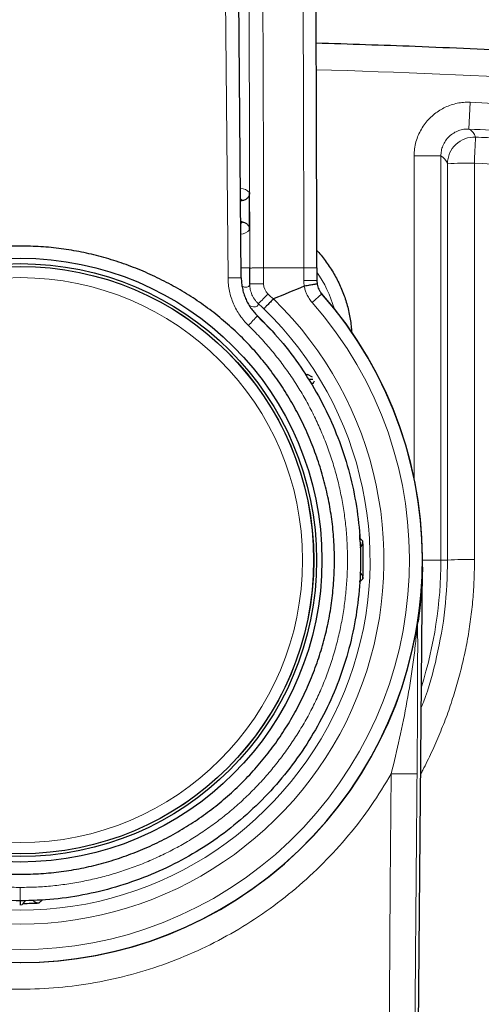
# Model space of a CAD drawing. Units: millimetres. Extents: x 8 to 830, y 12 to 2106.
# Drawn here: x 496 to 513, y 952 to 989 of the extents above; entities that cross this region are included whole.
import ezdxf

# ---------------------------------------------------------------- set-up
doc = ezdxf.new("R2010")
doc.units = ezdxf.units.MM

msp = doc.modelspace()

# ---------------------------------------------------------------- linework, layer by layer
at = {"color": 8, "linetype": 'Continuous', "lineweight": 0}
for p, q in [((503.358, 979.409), (503.017, 1018.387)), ((512.341, 984.955), (512.386, 985.954)), ((510.296, 971.946), (510.296, 983.956)), ((511.296, 983.956), (510.296, 983.956)), ((511.296, 983.956), (511.296, 968.891)), ((504.684, 979.778), (504.684, 979.184)), ((504.684, 979.778), (506.184, 979.778)), ((506.493, 978.495), (506.854, 978.814)), ((508.255, 969.85), (508.264, 969.717)), ((508.265, 969.717), (508.262, 969.661)), ((508.264, 969.717), (508.383, 969.593)), ((511.296, 968.891), (510.61, 968.891)), ((511.296, 968.891), (511.548, 968.891)), ((508.264, 968.065), (508.262, 968.109)), ((508.383, 968.188), (508.264, 968.065)), ((510.401, 966.324), (510.43, 966.567)), ((510.432, 966.58), (510.427, 966.485)), ((510.407, 966.434), (510.37, 966.143)), ((496.436, 956.237), (496.313, 956.117))]:
    msp.add_line(p, q, dxfattribs=at)
at = {"color": 7, "linetype": 'Continuous', "lineweight": 30}
for p, q in [((503.85, 979.414), (503.51, 1018.395)), ((508.011, 988.111), (508.011, 988.111)), ((503.825, 982.283), (503.883, 982.287)), ((504.163, 981.196), (504.161, 982.586)), ((503.885, 981.495), (503.832, 981.498)), ((504.166, 979.184), (504.166, 979.777)), ((506.666, 979.31), (506.678, 979.18)), ((506.506, 975.706), (506.322, 975.81)), ((506.528, 975.472), (506.586, 975.577)), ((510.388, 943.459), (510.608, 968.626)), ((510.569, 967.79), (510.55, 967.516)), ((510.43, 966.567), (510.433, 966.595)), ((510.433, 966.595), (510.432, 966.58)), ((510.4, 966.315), (510.403, 966.33)), ((510.4, 966.315), (510.402, 966.328)), ((495.652, 956.039), (495.785, 956.172))]:
    msp.add_line(p, q, dxfattribs=at)
at = {"color": 8, "linetype": 'Continuous', "lineweight": 0, "flags": 128}
for points in [[(506.184, 979.31), (506.184, 979.369), (506.184, 979.427), (506.184, 979.486), (506.184, 979.544), (506.184, 979.603), (506.184, 979.661), (506.184, 979.72), (506.184, 979.778)], [(504.684, 979.184), (504.611, 979.184), (504.54, 979.184), (504.471, 979.184), (504.406, 979.184), (504.346, 979.184), (504.294, 979.184), (504.249, 979.184), (504.214, 979.184), (504.188, 979.184), (504.172, 979.184), (504.166, 979.184)], [(506.666, 979.31), (506.661, 979.31), (506.643, 979.31), (506.614, 979.31), (506.575, 979.31), (506.526, 979.31), (506.469, 979.31), (506.405, 979.31), (506.335, 979.31), (506.261, 979.31), (506.184, 979.31)], [(509.301, 944.238), (509.337, 948.396), (509.373, 952.573), (509.408, 956.749), (509.444, 960.926)]]:
    msp.add_lwpolyline(points, dxfattribs=at)
at = {"color": 7, "linetype": 'Continuous', "lineweight": 30, "flags": 128}
msp.add_lwpolyline([(506.666, 979.778), (506.666, 979.72), (506.666, 979.661), (506.666, 979.603), (506.666, 979.544), (506.666, 979.486), (506.666, 979.427), (506.666, 979.369), (506.666, 979.31)], dxfattribs=at)
at = {"color": 7, "linetype": 'Continuous', "lineweight": 30}
for radius in [11.25, 11.05, 10.945]:
    msp.add_circle((495.61, 968.891), radius, dxfattribs=at)
at = {"color": 8, "linetype": 'Continuous', "lineweight": 0}
for radius in [10.945, 10.94, 10.527]:
    msp.add_circle((495.61, 968.891), radius, dxfattribs=at)
at = {"color": 7, "linetype": 'Continuous', "lineweight": 30}
for centre, radius, start, end in [((-1493.287, 979.028), 1999.954, 0.0215, 1.127921), ((533.81, 910.633), 73.823, 111.96269, 112.92449), ((506.205, 979.086), 0.0134, 100.092, 112.0271), ((495.61, 968.891), 15, 138.5069, 41.6257), ((495.61, 968.891), 14.997, 138.5707, 41.4293), ((505.06, 978.612), 0.0139, 112.4254, 135.4653), ((495.61, 968.891), 12.793, 356.852, 3.148), ((495.61, 968.891), 12.793, 270.4685, 273.148)]:
    msp.add_arc(centre, radius, start, end, dxfattribs=at)
at = {"color": 8, "linetype": 'Continuous', "lineweight": 0}
for centre, radius, start, end in [((495.654, 613.752), 373.578, 82.64804, 88.31403), ((512.089, 984.495), 0.525, 18.0237, 61.2566), ((512.542, 983.658), 1, 87.4129, 179.9411), ((86.21, 1003.384), 426.788, 357.35436, 357.48519), ((511.045, 983.498), 0.522, 17.9731, 61.358), ((512.321, 972.413), 11.273, 88.8673, 93.9614), ((503.794, 982.236), 0.508, 43.6953, 86.9879), ((503.771, 982.242), 0.121, 21.8156, 63.3997), ((503.776, 981.537), 0.116, 298.9168, 338.6983), ((503.804, 981.536), 0.495, 273.7086, 316.5426), ((502.981, 977.051), 4.5, 15.7876, 34.9415), ((505.184, 979.184), 0.5, 180.0042, 227.1126), ((507.437, 979.311), 1.253, 180.0169, 189.7242), ((495.61, 968.891), 13.563, 134.1335, 45.8665), ((501.402, 981.822), 4.569, 312.4481, 318.8757), ((495.624, 968.891), 13.548, 45.914, 47.1129), ((495.61, 968.891), 14.515, 138.5707, 41.4293), ((495.61, 968.891), 13.045, 134.1015, 45.8985), ((495.606, 968.891), 13.048, 45.8865, 47.1125), ((496.345, 985.345), 10.944, 315.2393, 317.8262), ((495.61, 968.891), 12.681, 42.558, 45.8666), ((495.61, 968.891), 15.686, 342.4913, 0), ((512.327, 958.185), 10.734, 88.81, 94.1614), ((509.83, 966.5), 0.597, 342.9059, 358.5664), ((509.803, 966.331), 0.598, 341.6764, 358.4828), ((509.916, 991.136), 30.214, 269.1061, 270.9319)]:
    msp.add_arc(centre, radius, start, end, dxfattribs=at)
at = {"color": 7, "linetype": 'Continuous', "lineweight": 30}
for centre, major_axis, start_param in [((508.083, 969.577), (-0.21, 0.214), 3.092386), ((496.296, 956.417), (0.214, 0.21), 3.104696)]:
    msp.add_ellipse(centre, major_axis=major_axis, ratio=0.999929, start_param=start_param, end_param=3.991071, dxfattribs=at)
at = {"color": 8, "linetype": 'Continuous', "lineweight": 0}
for points in [[(506.184, 979.778), (506.18, 982.352), (506.173, 987.501), (506.123, 995.223), (506.046, 1002.945), (505.94, 1010.666), (505.845, 1015.813), (505.797, 1018.387)], [(504.309, 1017.737), (504.356, 1015.207), (504.448, 1010.146), (504.55, 1002.554), (504.625, 994.962), (504.673, 987.37), (504.68, 982.308), (504.684, 979.778)], [(504.684, 979.778), (504.651, 979.778), (504.584, 979.778), (504.486, 979.778), (504.396, 979.778), (504.317, 979.778), (504.252, 979.778), (504.203, 979.777), (504.172, 979.777), (504.168, 979.777), (504.166, 979.777)], [(506.666, 979.778), (506.659, 979.778), (506.645, 979.778), (506.534, 979.778), (506.375, 979.778), (506.248, 979.778), (506.184, 979.778)], [(503.85, 979.414), (503.849, 979.414), (503.845, 979.414), (503.817, 979.414), (503.772, 979.413), (503.71, 979.413), (503.635, 979.412), (503.549, 979.411), (503.456, 979.41), (503.39, 979.41), (503.358, 979.409)]]:
    msp.add_open_spline(points, degree=3, dxfattribs=at)
for points, knots in [([(504.166, 979.777), (504.166, 979.928), (504.166, 980.227), (504.166, 980.674), (504.165, 981.116), (504.165, 981.582), (504.164, 982.041), (504.163, 982.512), (504.163, 982.969), (504.162, 983.44), (504.16, 983.925), (504.159, 984.392), (504.158, 984.853), (504.157, 985.303), (504.155, 985.786), (504.153, 986.273), (504.152, 986.724), (504.15, 987.128), (504.148, 987.51), (504.147, 987.889), (504.145, 988.269), (504.144, 988.567), (504.142, 988.795), (504.142, 988.95), (504.141, 989.095), (504.14, 989.349), (504.138, 989.718), (504.135, 990.224), (504.132, 990.755), (504.129, 991.241), (504.126, 991.676), (504.124, 992.055), (504.121, 992.444), (504.119, 992.844), (504.116, 993.254), (504.113, 993.649), (504.11, 994.015), (504.107, 994.473), (504.102, 995.056), (504.096, 995.787), (504.091, 996.398), (504.087, 996.881), (504.083, 997.225), (504.08, 997.575), (504.077, 997.931), (504.074, 998.279), (504.071, 998.596), (504.066, 999.044), (504.06, 999.646), (504.052, 1000.423), (504.043, 1001.222), (504.034, 1002.043), (504.024, 1002.894), (504.013, 1003.776), (504.002, 1004.689), (503.99, 1005.547), (503.98, 1006.345), (503.972, 1006.884), (503.967, 1007.241), (503.965, 1007.409), (503.962, 1007.577), (503.96, 1007.743), (503.958, 1007.893), (503.956, 1008.028), (503.951, 1008.373), (503.942, 1008.948), (503.929, 1009.806), (503.915, 1010.736), (503.899, 1011.741), (503.881, 1012.777), (503.863, 1013.846), (503.844, 1014.946), (503.823, 1016.079), (503.808, 1016.844), (503.801, 1017.233)], [0, 0, 0, 0, 0.012078, 0.023933, 0.035825, 0.047426, 0.061237, 0.072623, 0.085137, 0.097874, 0.110298, 0.123997, 0.135269, 0.147212, 0.160094, 0.173915, 0.186249, 0.196176, 0.206265, 0.216844, 0.226559, 0.236654, 0.240723, 0.244851, 0.249037, 0.252357, 0.265161, 0.278658, 0.292848, 0.30773, 0.317561, 0.327673, 0.338065, 0.348737, 0.35969, 0.370924, 0.380405, 0.388977, 0.407598, 0.427115, 0.447528, 0.456551, 0.465738, 0.47509, 0.484607, 0.494288, 0.502931, 0.51003, 0.530153, 0.551159, 0.572248, 0.594157, 0.616887, 0.640436, 0.664807, 0.689997, 0.709145, 0.728742, 0.733203, 0.737686, 0.742192, 0.746721, 0.750916, 0.754212, 0.757524, 0.778592, 0.800296, 0.82626, 0.853078, 0.880752, 0.909281, 0.938666, 0.968905, 1, 1, 1, 1]), ([(510.296, 983.956), (510.299, 984.045), (510.306, 984.221), (510.361, 984.478), (510.446, 984.723), (510.562, 984.952), (510.704, 985.164), (510.871, 985.355), (511.055, 985.521), (511.252, 985.659), (511.458, 985.771), (511.676, 985.859), (511.905, 985.92), (512.143, 985.956), (512.304, 985.955), (512.386, 985.954)], [0, 0, 0, 0, 0.0827358, 0.1637871, 0.2437412, 0.3230238, 0.4019277, 0.4806497, 0.5593305, 0.6315345, 0.7039298, 0.7766831, 0.8500351, 0.9243232, 1, 1, 1, 1]), ([(512.386, 985.954), (513.545, 985.899), (515.863, 985.788), (519.337, 985.58), (522.809, 985.343), (526.278, 985.072), (529.723, 984.772), (533.145, 984.441), (536.544, 984.082), (539.94, 983.693), (542.201, 983.409), (543.332, 983.267)], [0, 0, 0, 0, 0.112048, 0.224059, 0.336045, 0.448016, 0.559982, 0.669955, 0.779942, 0.889954, 1, 1, 1, 1]), ([(512.341, 984.955), (512.278, 984.954), (512.149, 984.953), (511.956, 984.903), (511.768, 984.814), (511.6, 984.684), (511.462, 984.522), (511.365, 984.339), (511.306, 984.147), (511.299, 984.019), (511.296, 983.956)], [0, 0, 0, 0, 0.1160235, 0.2394126, 0.368252, 0.5000001, 0.6317482, 0.7605875, 0.8839766, 1, 1, 1, 1]), ([(543.201, 982.275), (542.032, 982.423), (539.699, 982.717), (536.2, 983.115), (532.713, 983.482), (529.238, 983.813), (525.797, 984.109), (522.392, 984.371), (519.025, 984.598), (515.677, 984.796), (513.45, 984.902), (512.341, 984.955)], [0, 0, 0, 0, 0.11406, 0.227705, 0.340891, 0.453571, 0.565701, 0.675248, 0.784176, 0.892442, 1, 1, 1, 1]), ([(543.163, 981.992), (543.024, 982.01), (542.736, 982.047), (542.288, 982.103), (541.808, 982.163), (541.297, 982.227), (540.758, 982.293), (540.192, 982.362), (539.599, 982.433), (538.975, 982.506), (538.317, 982.583), (537.623, 982.662), (536.893, 982.745), (536.132, 982.829), (535.353, 982.913), (534.578, 982.996), (533.828, 983.074), (533.11, 983.148), (532.424, 983.217), (531.77, 983.281), (531.147, 983.341), (530.557, 983.398), (529.999, 983.45), (529.473, 983.498), (529.011, 983.54), (528.609, 983.576), (528.264, 983.607), (527.931, 983.636), (527.599, 983.665), (527.255, 983.695), (526.891, 983.726), (526.47, 983.761), (525.988, 983.801), (525.441, 983.845), (524.863, 983.892), (524.254, 983.939), (523.613, 983.988), (522.941, 984.038), (522.259, 984.088), (521.568, 984.137), (520.87, 984.186), (520.154, 984.234), (519.439, 984.28), (518.743, 984.325), (518.032, 984.368), (517.31, 984.411), (516.581, 984.453), (515.891, 984.492), (515.24, 984.527), (514.631, 984.558), (514.064, 984.587), (513.539, 984.613), (513.05, 984.636), (512.738, 984.65), (512.587, 984.657)], [0, 0, 0, 0, 0.013692, 0.028409, 0.044153, 0.060923, 0.078719, 0.097194, 0.116659, 0.137111, 0.158553, 0.18145, 0.205375, 0.230329, 0.256285, 0.281904, 0.306471, 0.329986, 0.352448, 0.373859, 0.394219, 0.413527, 0.431785, 0.448993, 0.46515, 0.477108, 0.488418, 0.49908, 0.50971, 0.520979, 0.532876, 0.545402, 0.562253, 0.580123, 0.599012, 0.618919, 0.639845, 0.661788, 0.68475, 0.706693, 0.729491, 0.753155, 0.776769, 0.799499, 0.821346, 0.846396, 0.870175, 0.892681, 0.913916, 0.93388, 0.95225, 0.969393, 0.98531, 1, 1, 1, 1]), ([(511.548, 968.891), (511.547, 971.648), (511.545, 976.57), (511.543, 981.493), (511.542, 983.659)], [0, 0, 0, 0, 0.56, 1, 1, 1, 1]), ([(512.543, 983.684), (512.545, 981.222), (512.547, 976.299), (512.549, 971.377), (512.55, 968.917)], [0, 0, 0, 0, 0.500166, 1, 1, 1, 1]), ([(512.543, 983.684), (515.937, 983.501), (522.724, 983.135), (532.892, 982.244), (539.649, 981.429), (543.032, 981.022)], [0, 0, 0, 0, 0.333007, 0.666126, 1, 1, 1, 1]), ([(446.442, 894.054), (447.827, 893.845), (450.572, 893.429), (454.705, 893.003), (458.811, 892.551), (462.923, 892.167), (467.036, 891.827), (471.151, 891.534), (476.41, 891.217), (482.818, 890.932), (490.376, 890.749), (498.629, 890.717), (507.579, 890.889), (517.219, 891.323), (525.757, 891.93), (533.187, 892.626), (538.236, 893.176), (542.014, 893.62), (544.544, 893.973), (547.078, 894.548), (549.461, 895.32), (551.653, 896.264), (553.65, 897.324), (555.553, 898.544), (557.355, 899.916), (559.041, 901.431), (560.599, 903.073), (562.018, 904.838), (563.291, 906.715), (564.409, 908.688), (565.356, 910.741), (566.132, 912.863), (566.84, 915.399), (567.307, 918.341), (567.697, 921.626), (568.023, 924.884), (568.275, 928.142), (568.457, 931.401), (568.566, 934.66), (568.603, 937.921), (568.563, 941.547), (568.416, 945.537), (568.12, 949.889), (567.736, 953.657), (567.386, 956.86), (566.991, 959.492), (566.389, 962.112), (565.518, 964.67), (564.467, 967.001), (563.278, 969.085), (562.017, 970.942), (560.608, 972.695), (559.065, 974.337), (557.392, 975.843), (555.606, 977.2), (553.715, 978.409), (551.733, 979.471), (549.673, 980.374), (547.549, 981.095), (545.377, 981.651), (543.902, 981.877), (543.163, 981.99)], [0, 0, 0, 0, 0.019959, 0.039593, 0.05923, 0.078861, 0.098478, 0.118084, 0.137685, 0.17361, 0.209537, 0.245481, 0.291291, 0.337166, 0.383061, 0.413336, 0.44357, 0.455479, 0.46759, 0.47997, 0.492487, 0.503254, 0.513963, 0.524682, 0.535453, 0.546224, 0.556968, 0.567697, 0.578486, 0.58927, 0.599992, 0.610693, 0.621454, 0.637486, 0.653093, 0.668646, 0.684172, 0.699681, 0.71518, 0.730677, 0.74618, 0.766872, 0.78761, 0.808361, 0.820875, 0.833557, 0.846302, 0.859143, 0.872026, 0.882701, 0.893328, 0.903991, 0.914742, 0.925422, 0.936052, 0.946696, 0.957393, 0.968088, 0.978724, 0.989349, 1, 1, 1, 1]), ([(543.035, 981.021), (543.75, 980.912), (545.176, 980.695), (547.273, 980.156), (549.32, 979.46), (551.307, 978.588), (553.221, 977.563), (555.044, 976.394), (556.766, 975.085), (558.379, 973.633), (559.867, 972.049), (561.226, 970.355), (562.443, 968.563), (563.517, 966.679), (564.429, 964.705), (565.177, 962.664), (565.754, 960.571), (566.163, 958.441), (566.46, 956.289), (566.773, 953.407), (567.141, 949.808), (567.435, 945.484), (567.602, 940.988), (567.627, 936.322), (567.492, 931.484), (567.25, 927.503), (566.984, 924.376), (566.757, 922.098), (566.489, 919.822), (566.2, 917.54), (565.792, 915.31), (565.196, 913.165), (564.447, 911.118), (563.532, 909.137), (562.455, 907.234), (561.227, 905.423), (559.858, 903.72), (558.355, 902.135), (556.728, 900.673), (554.99, 899.349), (553.154, 898.172), (551.229, 897.149), (549.175, 896.263), (546.999, 895.547), (544.728, 895.006), (542.434, 894.661), (540.141, 894.377), (537.845, 894.125), (535.549, 893.869), (531.911, 893.487), (526.928, 893.019), (520.189, 892.505), (513.039, 892.096), (505.483, 891.818), (497.248, 891.682), (488.332, 891.741), (478.74, 892.054), (471.278, 892.489), (465.94, 892.894), (462.716, 893.167), (459.494, 893.469), (456.274, 893.801), (453.056, 894.175), (449.827, 894.507), (447.688, 894.847), (446.617, 895.017)], [0, 0, 0, 0, 0.0104751, 0.0208704, 0.0312755, 0.0417527, 0.0522388, 0.0626665, 0.0730697, 0.0835164, 0.0940385, 0.1044941, 0.114914, 0.1253608, 0.1358554, 0.1463477, 0.1567909, 0.1672428, 0.1777292, 0.1882281, 0.2091897, 0.2300944, 0.2509562, 0.2742928, 0.2976275, 0.3209893, 0.3320148, 0.3430591, 0.3541133, 0.365192, 0.376353, 0.3868874, 0.397377, 0.4078752, 0.4184337, 0.4289996, 0.4395073, 0.4500284, 0.4605768, 0.471126, 0.4816244, 0.4921112, 0.5026461, 0.5139678, 0.5252269, 0.5363897, 0.5475264, 0.5586683, 0.5698203, 0.5809688, 0.6116148, 0.64227, 0.6787837, 0.7152755, 0.751697, 0.7980031, 0.8443094, 0.8905918, 0.9061877, 0.9217958, 0.9374176, 0.9530342, 0.9686545, 0.9843088, 1, 1, 1, 1]), ([(504.166, 979.778), (504.163, 979.778), (504.156, 979.778), (504.108, 979.778), (504.029, 979.778), (503.943, 979.778), (503.871, 979.778), (503.847, 979.778)], [0, 0, 0, 0, 0.222191, 0.444383, 0.666574, 0.888765, 1, 1, 1, 1]), ([(504.116, 977.638), (504.059, 977.697), (503.944, 977.815), (503.795, 978.012), (503.665, 978.222), (503.557, 978.445), (503.47, 978.678), (503.407, 978.917), (503.367, 979.161), (503.361, 979.326), (503.358, 979.409)], [0, 0, 0, 0, 0.125566, 0.249797, 0.37393, 0.499204, 0.62524, 0.74989, 0.874395, 1, 1, 1, 1]), ([(503.882, 979.09), (503.891, 979.087), (503.917, 979.08), (503.953, 979.072), (503.992, 979.066), (504.028, 979.063), (504.074, 979.065), (504.121, 979.08), (504.159, 979.118), (504.164, 979.162), (504.166, 979.184)], [0, 0, 0, 0, 0.048735, 0.133612, 0.217904, 0.301612, 0.387333, 0.591568, 0.795789, 1, 1, 1, 1]), ([(504.486, 978.451), (504.462, 978.475), (504.413, 978.523), (504.35, 978.604), (504.295, 978.691), (504.249, 978.783), (504.213, 978.879), (504.186, 978.978), (504.17, 979.08), (504.167, 979.149), (504.166, 979.184)], [0, 0, 0, 0, 0.1253263, 0.2501299, 0.3746584, 0.4991104, 0.6236639, 0.7485048, 0.873855, 1, 1, 1, 1]), ([(506.493, 978.495), (506.453, 978.544), (506.373, 978.643), (506.291, 978.8), (506.232, 978.952), (506.21, 979.049), (506.2, 979.098)], [0, 0, 0, 0, 0.279694, 0.559378, 0.779311, 1, 1, 1, 1]), ([(504.486, 978.451), (504.482, 978.427), (504.474, 978.379), (504.426, 978.341), (504.352, 978.327), (504.265, 978.334), (504.191, 978.356), (504.161, 978.364)], [0, 0, 0, 0, 0.214558, 0.429105, 0.643645, 0.858185, 1, 1, 1, 1]), ([(487.104, 977.638), (486.961, 977.496), (486.675, 977.21), (486.275, 976.756), (485.896, 976.284), (485.543, 975.795), (485.214, 975.291), (484.911, 974.771), (484.634, 974.237), (484.384, 973.691), (484.161, 973.133), (483.965, 972.565), (483.798, 971.987), (483.66, 971.403), (483.551, 970.812), (483.472, 970.214), (483.423, 969.612), (483.403, 969.008), (483.413, 968.404), (483.453, 967.8), (483.521, 967.2), (483.619, 966.604), (483.745, 966.014), (483.901, 965.432), (484.084, 964.859), (484.296, 964.299), (484.536, 963.749), (484.804, 963.211), (485.099, 962.685), (485.421, 962.174), (485.766, 961.68), (486.136, 961.201), (486.529, 960.742), (486.943, 960.302), (487.378, 959.883), (487.833, 959.486), (488.307, 959.113), (488.797, 958.765), (489.303, 958.443), (489.825, 958.146), (490.361, 957.875), (490.91, 957.631), (491.47, 957.414), (492.04, 957.224), (492.62, 957.063), (493.207, 956.929), (493.801, 956.825), (494.401, 956.75), (495.005, 956.703), (495.408, 956.698), (495.61, 956.695)], [0, 0, 0, 0, 0.0209286, 0.0418546, 0.0628301, 0.0836403, 0.1044395, 0.1252782, 0.1460554, 0.1668033, 0.1875719, 0.2083849, 0.2291509, 0.2499211, 0.2706645, 0.2914928, 0.3124586, 0.3333034, 0.3541676, 0.375101, 0.396004, 0.4168496, 0.4376877, 0.4585873, 0.4793587, 0.5000546, 0.5207391, 0.5415147, 0.5624338, 0.5832663, 0.6041187, 0.6250406, 0.6459659, 0.6668312, 0.687686, 0.7086346, 0.729451, 0.7501881, 0.7709316, 0.791682, 0.8124901, 0.8332401, 0.8539782, 0.8747544, 0.8955788, 0.9163714, 0.9371825, 0.9581512, 0.979073, 1, 1, 1, 1]), ([(495.61, 956.695), (495.812, 956.698), (496.215, 956.703), (496.819, 956.75), (497.419, 956.825), (498.013, 956.929), (498.601, 957.063), (499.18, 957.224), (499.751, 957.414), (500.311, 957.631), (500.86, 957.876), (501.396, 958.147), (501.918, 958.444), (502.425, 958.766), (502.915, 959.114), (503.389, 959.487), (503.844, 959.884), (504.279, 960.303), (504.693, 960.743), (505.085, 961.203), (505.455, 961.681), (505.8, 962.176), (506.121, 962.687), (506.417, 963.212), (506.685, 963.75), (506.925, 964.3), (507.136, 964.86), (507.32, 965.433), (507.475, 966.016), (507.601, 966.606), (507.699, 967.202), (507.767, 967.802), (507.807, 968.406), (507.817, 969.01), (507.797, 969.614), (507.748, 970.216), (507.669, 970.813), (507.56, 971.404), (507.422, 971.988), (507.255, 972.565), (507.059, 973.134), (506.836, 973.691), (506.586, 974.237), (506.309, 974.771), (506.006, 975.291), (505.677, 975.795), (505.324, 976.284), (504.945, 976.756), (504.545, 977.21), (504.259, 977.496), (504.116, 977.638)], [0, 0, 0, 0, 0.020924, 0.041847, 0.06282, 0.083626, 0.104422, 0.125259, 0.146033, 0.166778, 0.187544, 0.208354, 0.229116, 0.249882, 0.270621, 0.291445, 0.312407, 0.333249, 0.354111, 0.375043, 0.395946, 0.416791, 0.437631, 0.458529, 0.479301, 0.499997, 0.520678, 0.541451, 0.562371, 0.583197, 0.604048, 0.624973, 0.645894, 0.666761, 0.687623, 0.70857, 0.729392, 0.750139, 0.770883, 0.791638, 0.812456, 0.833205, 0.853946, 0.874732, 0.895555, 0.916352, 0.937171, 0.958141, 0.979067, 1, 1, 1, 1]), ([(512.55, 968.917), (512.547, 968.667), (512.541, 968.169), (512.491, 967.426), (512.41, 966.687), (512.296, 965.954), (512.151, 965.231), (511.974, 964.518), (511.767, 963.814), (511.528, 963.116), (511.258, 962.421), (510.954, 961.736), (510.714, 961.233), (510.567, 960.967), (510.54, 960.92)], [0, 0, 0, 0, 0.089893, 0.179301, 0.268398, 0.357359, 0.446356, 0.533965, 0.621943, 0.710456, 0.799664, 0.890429, 0.980478, 1, 1, 1, 1]), ([(510.562, 963.394), (510.591, 963.462), (510.847, 964.071), (511.159, 965.298), (511.492, 967.067), (511.529, 968.279), (511.548, 968.891)], [0, 0, 0, 0, 0.0392999, 0.3531674, 0.6734013, 1, 1, 1, 1]), ([(510.427, 966.485), (510.428, 966.369), (510.429, 966.18), (510.43, 965.856), (510.43, 965.549), (510.429, 965.191), (510.428, 964.783), (510.427, 964.325), (510.424, 963.51), (510.418, 962.378), (510.411, 961.396), (510.407, 960.926)], [0, 0, 0, 0, 0.080408, 0.131002, 0.18907, 0.254874, 0.328599, 0.41037, 0.500284, 0.761094, 1, 1, 1, 1]), ([(509.444, 960.926), (509.552, 961.368), (509.77, 962.264), (510.042, 963.625), (510.208, 964.66), (510.298, 965.352), (510.338, 965.693), (510.374, 966.024), (510.392, 966.227), (510.401, 966.324)], [0, 0, 0, 0, 0.245059, 0.496391, 0.751816, 0.816146, 0.880032, 0.942446, 1, 1, 1, 1]), ([(509.444, 960.926), (509.202, 960.528), (508.718, 959.732), (507.865, 958.624), (506.927, 957.591), (505.9, 956.644), (504.795, 955.792), (503.619, 955.039), (502.383, 954.391), (501.097, 953.853), (499.767, 953.432), (498.405, 953.128), (497.023, 952.943), (495.631, 952.879), (494.238, 952.939), (492.854, 953.121), (491.488, 953.422), (490.153, 953.843), (488.861, 954.379), (487.623, 955.024), (486.447, 955.775), (485.34, 956.627), (484.31, 957.574), (483.372, 958.609), (482.519, 959.717), (482.036, 960.512), (481.794, 960.909)], [0, 0, 0, 0, 0.041718, 0.083421, 0.125091, 0.166716, 0.208375, 0.250064, 0.291718, 0.33328, 0.374878, 0.416552, 0.458206, 0.499743, 0.541278, 0.582944, 0.624702, 0.666515, 0.708266, 0.749888, 0.791492, 0.833183, 0.874953, 0.91666, 0.958335, 1, 1, 1, 1]), ([(510.407, 960.926), (510.39, 958.967), (510.359, 955.307), (510.315, 950.202), (510.282, 946.371), (510.264, 944.243), (510.258, 943.559)], [0, 0, 0, 0, 0.338359, 0.632317, 0.881874, 1, 1, 1, 1]), ([(507.277, 945.129), (507.161, 945.206), (506.928, 945.36), (506.546, 945.592), (506.136, 945.828), (505.696, 946.068), (505.229, 946.311), (504.738, 946.556), (504.227, 946.803), (503.696, 947.053), (503.069, 947.341), (502.341, 947.666), (501.51, 948.028), (500.661, 948.389), (499.798, 948.749), (498.742, 949.181), (497.488, 949.682), (496.033, 950.247), (494.566, 950.801), (493.091, 951.344), (491.61, 951.873), (490.127, 952.388), (488.655, 952.884), (487.193, 953.36), (485.748, 953.814), (484.31, 954.248), (483.061, 954.609), (482.001, 954.905), (481.124, 955.141), (480.259, 955.367), (479.409, 955.581), (478.68, 955.758), (478.068, 955.902), (477.568, 956.018), (477.083, 956.126), (476.619, 956.228), (476.209, 956.316), (475.853, 956.39), (475.548, 956.453), (475.266, 956.51), (475.01, 956.56), (474.778, 956.605), (474.57, 956.645), (474.394, 956.677), (474.278, 956.697), (474.232, 956.705), (474.221, 956.707)], [0, 0, 0, 0, 0.017161, 0.034322, 0.051483, 0.068644, 0.085805, 0.102659, 0.119514, 0.136371, 0.153224, 0.177302, 0.201381, 0.225459, 0.249538, 0.273617, 0.312704, 0.351795, 0.390883, 0.429972, 0.469063, 0.508153, 0.54724, 0.585549, 0.623855, 0.662165, 0.70047, 0.724549, 0.748628, 0.772706, 0.796786, 0.820862, 0.836186, 0.851509, 0.866831, 0.882156, 0.897476, 0.909515, 0.921553, 0.933592, 0.945631, 0.957669, 0.970437, 0.983206, 0.995972, 1, 1, 1, 1]), ([(495.61, 956.195), (495.61, 956.201), (495.61, 956.21), (495.61, 956.272), (495.61, 956.337), (495.61, 956.417), (495.61, 956.534), (495.61, 956.631), (495.61, 956.695)], [0, 0, 0, 0, 0.239336, 0.368283, 0.5, 0.631717, 0.760664, 1, 1, 1, 1])]:
    msp.add_open_spline(points, degree=3, knots=knots, dxfattribs=at)
at = {"color": 7, "linetype": 'Continuous', "lineweight": 30}
for points, knots in [([(506.641, 988.167), (507.873, 988.128), (510.475, 988.046), (514.455, 987.864), (518.591, 987.634), (522.756, 987.355), (526.921, 987.029), (531.083, 986.657), (535.239, 986.239), (539.411, 985.775), (542.195, 985.425), (543.59, 985.25)], [0, 0, 0, 0, 0.099767, 0.210597, 0.322341, 0.434932, 0.548304, 0.660348, 0.773019, 0.886257, 1, 1, 1, 1]), ([(495.61, 980.595), (495.866, 980.59), (496.377, 980.581), (497.138, 980.503), (497.892, 980.378), (498.639, 980.201), (499.377, 979.975), (500.103, 979.7), (500.809, 979.381), (501.487, 979.02), (502.136, 978.619), (502.754, 978.178), (503.342, 977.696), (503.899, 977.176), (504.42, 976.62), (504.902, 976.033), (505.344, 975.414), (505.746, 974.763), (506.108, 974.082), (506.428, 973.373), (506.704, 972.646), (506.931, 971.909), (507.108, 971.165), (507.234, 970.415), (507.31, 969.659), (507.336, 968.899), (507.311, 968.138), (507.237, 967.381), (507.113, 966.632), (506.939, 965.889), (506.714, 965.154), (506.441, 964.429), (506.123, 963.721), (505.761, 963.038), (505.358, 962.386), (504.914, 961.764), (504.429, 961.172), (503.905, 960.612), (503.345, 960.087), (502.754, 959.602), (502.133, 959.158), (501.483, 958.755), (500.803, 958.394), (500.098, 958.075), (499.375, 957.802), (498.639, 957.577), (497.894, 957.402), (497.14, 957.278), (496.378, 957.203), (495.611, 957.178), (494.843, 957.203), (494.082, 957.278), (493.328, 957.404), (492.581, 957.58), (491.843, 957.807), (491.117, 958.082), (490.411, 958.401), (489.733, 958.761), (489.084, 959.162), (488.466, 959.604), (487.878, 960.086), (487.321, 960.606), (486.8, 961.161), (486.319, 961.749), (485.877, 962.368), (485.475, 963.018), (485.112, 963.7), (484.792, 964.408), (484.516, 965.135), (484.289, 965.873), (484.112, 966.616), (483.986, 967.366), (483.91, 968.122), (483.884, 968.883), (483.909, 969.644), (483.983, 970.401), (484.107, 971.15), (484.282, 971.893), (484.506, 972.628), (484.779, 973.353), (485.098, 974.061), (485.459, 974.744), (485.862, 975.396), (486.306, 976.018), (486.791, 976.61), (487.315, 977.169), (487.875, 977.694), (488.466, 978.18), (489.087, 978.624), (489.737, 979.027), (490.417, 979.388), (491.122, 979.706), (491.845, 979.98), (492.581, 980.205), (493.326, 980.379), (494.08, 980.504), (494.842, 980.581), (495.353, 980.59), (495.61, 980.595)], [0, 0, 0, 0, 0.010441, 0.020823, 0.031193, 0.041597, 0.052079, 0.062685, 0.073231, 0.083654, 0.093998, 0.104308, 0.114628, 0.125003, 0.135352, 0.145664, 0.155983, 0.166356, 0.176828, 0.187442, 0.198052, 0.208521, 0.218891, 0.229208, 0.239518, 0.249866, 0.260232, 0.270547, 0.280854, 0.2912, 0.301629, 0.312186, 0.322792, 0.333274, 0.343675, 0.354042, 0.364421, 0.374858, 0.385313, 0.395696, 0.406053, 0.416428, 0.426867, 0.437415, 0.447963, 0.458404, 0.468783, 0.479145, 0.489536, 0.5, 0.510441, 0.520823, 0.531193, 0.541597, 0.552079, 0.562685, 0.573231, 0.583654, 0.593998, 0.604308, 0.614628, 0.625003, 0.635352, 0.645664, 0.655983, 0.666356, 0.676828, 0.687442, 0.698052, 0.708521, 0.718891, 0.729208, 0.739518, 0.749866, 0.760233, 0.770547, 0.780854, 0.7912, 0.801629, 0.812186, 0.822792, 0.833274, 0.843675, 0.854042, 0.864421, 0.874858, 0.885313, 0.895696, 0.906053, 0.916428, 0.926867, 0.937415, 0.947963, 0.958404, 0.968783, 0.979145, 0.989536, 1, 1, 1, 1]), ([(506.666, 980.433), (506.676, 980.422), (506.809, 980.29), (507.028, 980.002), (507.314, 979.571), (507.549, 979.11), (507.738, 978.627), (507.872, 978.127), (507.948, 977.713), (507.96, 977.466), (507.963, 977.391)], [0, 0, 0, 0, 0.013275, 0.166639, 0.320003, 0.473366, 0.62673, 0.780094, 0.933457, 1, 1, 1, 1]), ([(506.678, 979.18), (506.675, 979.18), (506.67, 979.179), (506.637, 979.174), (506.602, 979.168), (506.571, 979.163), (506.531, 979.156), (506.476, 979.147), (506.398, 979.133), (506.305, 979.117), (506.237, 979.105), (506.202, 979.099)], [0, 0, 0, 0, 0.154448, 0.293043, 0.373485, 0.442839, 0.500425, 0.609518, 0.731375, 0.86292, 1, 1, 1, 1]), ([(506.678, 979.18), (506.685, 979.146), (506.7, 979.079), (506.739, 978.984), (506.789, 978.894), (506.833, 978.841), (506.854, 978.814)], [0, 0, 0, 0, 0.250993, 0.500527, 0.749805, 1, 1, 1, 1]), ([(505.05, 978.622), (505.032, 978.604), (504.994, 978.565), (504.937, 978.506), (504.878, 978.447), (504.821, 978.389), (504.769, 978.336), (504.727, 978.294), (504.696, 978.264), (504.691, 978.261), (504.689, 978.259)], [0, 0, 0, 0, 0.097623, 0.203077, 0.316357, 0.437459, 0.566379, 0.703113, 0.847655, 1, 1, 1, 1]), ([(495.61, 956.195), (495.192, 956.207), (494.356, 956.231), (493.115, 956.426), (491.899, 956.732), (490.719, 957.156), (489.586, 957.693), (488.512, 958.339), (487.507, 959.092), (486.582, 959.943), (485.743, 960.88), (484.999, 961.893), (484.358, 962.972), (483.828, 964.108), (483.416, 965.291), (483.124, 966.512), (482.952, 967.757), (482.9, 969.014), (482.971, 970.269), (483.166, 971.509), (483.486, 972.722), (483.925, 973.897), (484.475, 975.024), (485.134, 976.091), (485.889, 977.096), (486.472, 977.696), (486.764, 977.997)], [0, 0, 0, 0, 0.041683, 0.083335, 0.124971, 0.166593, 0.208201, 0.249805, 0.291459, 0.333191, 0.37496, 0.416711, 0.458387, 0.499943, 0.541495, 0.583161, 0.624904, 0.666671, 0.708411, 0.750088, 0.791713, 0.833331, 0.87496, 0.916608, 0.958281, 1, 1, 1, 1]), ([(504.456, 977.997), (504.748, 977.697), (505.33, 977.097), (506.085, 976.092), (506.744, 975.025), (507.295, 973.898), (507.733, 972.724), (508.053, 971.511), (508.248, 970.271), (508.32, 969.016), (508.268, 967.759), (508.096, 966.514), (507.804, 965.293), (507.393, 964.109), (506.863, 962.974), (506.222, 961.895), (505.479, 960.882), (504.64, 959.944), (503.715, 959.094), (502.71, 958.34), (501.635, 957.694), (500.502, 957.156), (499.322, 956.732), (498.106, 956.426), (496.865, 956.231), (496.028, 956.207), (495.61, 956.195)], [0, 0, 0, 0, 0.041682, 0.083343, 0.12499, 0.166623, 0.208239, 0.249845, 0.291502, 0.333239, 0.375013, 0.416767, 0.458444, 0.5, 0.541552, 0.583217, 0.624957, 0.666719, 0.708454, 0.750127, 0.79175, 0.833361, 0.874979, 0.916615, 0.958281, 1, 1, 1, 1]), ([(506.236, 975.81), (506.247, 975.81), (506.282, 975.81), (506.31, 975.81), (506.327, 975.81), (506.322, 975.81), (506.322, 975.81)], [0, 0, 0, 0, 0.192245, 0.593498, 0.995452, 1, 1, 1, 1]), ([(506.52, 975.623), (506.51, 975.623), (506.497, 975.623), (506.386, 975.62), (506.354, 975.619)], [0, 0, 0, 0, 0.713073, 1, 1, 1, 1]), ([(506.527, 975.472), (506.525, 975.472), (506.52, 975.472), (506.49, 975.471), (506.456, 975.471), (506.444, 975.471)], [0, 0, 0, 0, 0.4007313, 0.801357, 1, 1, 1, 1]), ([(508.276, 968.434), (508.286, 968.425), (508.311, 968.404), (508.343, 968.36), (508.368, 968.306), (508.384, 968.248), (508.384, 968.208), (508.384, 968.188)], [0, 0, 0, 0, 0.144074, 0.357046, 0.572022, 0.785511, 1, 1, 1, 1]), ([(510.608, 968.623), (510.608, 968.623), (510.608, 968.624), (510.608, 968.622), (510.608, 968.618), (510.608, 968.615), (510.607, 968.613), (510.607, 968.612), (510.607, 968.61), (510.607, 968.608), (510.607, 968.603), (510.607, 968.597), (510.607, 968.587), (510.607, 968.574), (510.606, 968.556), (510.606, 968.539), (510.606, 968.527), (510.605, 968.522), (510.605, 968.519), (510.605, 968.515), (510.605, 968.511), (510.605, 968.507), (510.605, 968.497), (510.604, 968.481), (510.604, 968.455), (510.603, 968.423), (510.602, 968.388), (510.601, 968.352), (510.599, 968.32), (510.598, 968.289), (510.597, 968.259), (510.594, 968.192), (510.592, 968.113), (510.586, 968.041), (510.585, 968.017)], [0, 0, 0, 0, 0.01118, 0.047536, 0.067286, 0.085138, 0.088852, 0.09389, 0.100252, 0.107937, 0.122687, 0.140707, 0.161994, 0.193814, 0.230921, 0.273304, 0.287621, 0.29309, 0.298867, 0.304953, 0.311349, 0.318053, 0.325068, 0.357622, 0.395547, 0.438844, 0.493516, 0.537239, 0.577972, 0.618962, 0.660502, 0.702132, 0.898652, 1, 1, 1, 1]), ([(510.607, 968.57), (510.607, 968.57), (510.607, 968.593), (510.608, 968.615), (510.608, 968.619), (510.608, 968.62)], [0, 0, 0, 0, 0.005976, 0.732317, 1, 1, 1, 1]), ([(510.594, 968.191), (510.593, 968.163), (510.59, 968.097), (510.585, 967.999), (510.581, 967.93), (510.579, 967.896), (510.578, 967.895), (510.578, 967.894), (510.578, 967.894), (510.578, 967.893), (510.578, 967.89), (510.578, 967.885), (510.577, 967.877), (510.577, 967.866), (510.576, 967.85), (510.574, 967.83), (510.573, 967.806), (510.571, 967.777), (510.568, 967.743), (510.565, 967.704), (510.562, 967.662), (510.56, 967.63), (510.558, 967.61), (510.558, 967.603), (510.557, 967.598), (510.557, 967.592), (510.556, 967.587), (510.556, 967.581), (510.555, 967.567), (510.552, 967.536), (510.547, 967.475), (510.542, 967.421), (510.538, 967.386), (510.538, 967.383)], [0, 0, 0, 0, 0.097261, 0.230112, 0.362966, 0.36567, 0.368079, 0.368166, 0.368295, 0.368966, 0.371173, 0.378333, 0.388211, 0.401377, 0.421339, 0.44596, 0.475243, 0.511788, 0.553683, 0.600928, 0.653523, 0.711468, 0.720609, 0.727522, 0.734436, 0.74135, 0.748263, 0.755177, 0.762091, 0.800116, 0.868018, 0.989272, 1, 1, 1, 1]), ([(510.586, 968.035), (510.585, 968.029), (510.584, 968.014), (510.583, 967.995), (510.582, 967.974), (510.581, 967.954), (510.579, 967.932), (510.578, 967.908), (510.577, 967.888), (510.576, 967.877), (510.576, 967.876)], [0, 0, 0, 0, 0.081123, 0.180486, 0.29814, 0.434119, 0.588705, 0.764481, 0.962108, 1, 1, 1, 1]), ([(510.532, 967.327), (510.528, 967.282), (510.521, 967.21), (510.513, 967.136), (510.509, 967.104), (510.508, 967.096), (510.507, 967.089), (510.506, 967.081), (510.506, 967.074), (510.505, 967.069), (510.505, 967.066), (510.504, 967.06), (510.503, 967.05), (510.501, 967.034), (510.499, 967.014), (510.496, 966.99), (510.492, 966.962), (510.488, 966.929), (510.484, 966.893), (510.479, 966.852), (510.474, 966.815), (510.47, 966.787), (510.468, 966.769), (510.466, 966.754), (510.464, 966.74), (510.462, 966.726), (510.46, 966.712), (510.458, 966.698), (510.453, 966.66), (510.448, 966.628), (510.444, 966.6)], [0, 0, 0, 0, 0.186254, 0.295734, 0.306486, 0.317239, 0.327991, 0.338744, 0.349496, 0.355498, 0.358733, 0.362394, 0.378957, 0.400963, 0.428414, 0.461309, 0.500396, 0.545127, 0.595502, 0.651521, 0.713185, 0.745532, 0.769266, 0.788467, 0.807668, 0.826869, 0.84607, 0.865272, 0.884473, 1, 1, 1, 1]), ([(510.536, 967.404), (510.535, 967.392), (510.532, 967.366), (510.528, 967.328), (510.526, 967.3), (510.524, 967.287), (510.524, 967.285)], [0, 0, 0, 0, 0.285285, 0.634856, 0.955067, 1, 1, 1, 1]), ([(509.218, 944.293), (509.185, 944.314), (509.124, 944.354), (509.037, 944.41), (508.96, 944.459), (508.887, 944.505), (508.819, 944.547), (508.754, 944.588), (508.694, 944.625), (508.635, 944.661), (508.582, 944.693), (508.538, 944.72), (508.491, 944.748), (508.434, 944.782), (508.357, 944.828), (508.269, 944.88), (508.185, 944.929), (508.113, 944.97), (508.054, 945.004), (507.997, 945.036), (507.931, 945.074), (507.85, 945.12), (507.757, 945.172), (507.665, 945.223), (507.583, 945.268), (507.509, 945.308), (507.441, 945.345), (507.365, 945.386), (507.277, 945.433), (507.173, 945.488), (507.059, 945.549), (506.934, 945.614), (506.8, 945.683), (506.662, 945.754), (506.531, 945.821), (506.413, 945.88), (506.32, 945.927), (506.246, 945.963), (506.186, 945.993), (506.124, 946.024), (506.054, 946.058), (505.975, 946.097), (505.885, 946.141), (505.785, 946.19), (505.673, 946.244), (505.55, 946.303), (505.431, 946.36), (505.326, 946.41), (505.241, 946.45), (505.165, 946.486), (505.092, 946.52), (505.005, 946.561), (504.9, 946.61), (504.773, 946.669), (504.635, 946.733), (504.482, 946.803), (504.335, 946.87), (504.206, 946.929), (504.104, 946.975), (504.015, 947.015), (503.929, 947.054), (503.822, 947.102), (503.686, 947.163), (503.527, 947.234), (503.369, 947.304), (503.217, 947.371), (503.064, 947.438), (502.897, 947.511), (502.706, 947.594), (502.488, 947.689), (502.296, 947.771), (502.141, 947.838), (502.034, 947.884), (501.94, 947.924), (501.859, 947.958), (501.79, 947.988), (501.734, 948.012), (501.688, 948.031), (501.649, 948.047), (501.608, 948.065), (501.561, 948.085), (501.506, 948.108), (501.445, 948.133), (501.299, 948.195), (501.069, 948.292), (500.756, 948.422), (500.44, 948.553), (500.121, 948.684), (499.799, 948.816), (499.466, 948.952), (499.103, 949.098), (498.706, 949.257), (498.271, 949.43), (497.81, 949.612), (497.324, 949.803), (496.812, 950.002), (496.273, 950.209), (495.709, 950.424), (495.119, 950.647), (494.503, 950.877), (493.91, 951.096), (493.342, 951.303), (492.809, 951.497), (492.276, 951.688), (491.753, 951.873), (491.199, 952.068), (490.619, 952.27), (490.015, 952.477), (489.439, 952.672), (488.891, 952.856), (488.371, 953.028), (487.88, 953.188), (487.447, 953.328), (487.069, 953.449), (486.743, 953.553), (486.433, 953.65), (486.141, 953.741), (485.868, 953.826), (485.615, 953.903), (485.413, 953.965), (485.259, 954.011), (485.147, 954.045), (485.042, 954.077), (484.953, 954.104), (484.883, 954.125), (484.826, 954.142), (484.764, 954.16), (484.683, 954.184), (484.579, 954.215), (484.45, 954.254), (484.3, 954.298), (484.128, 954.348), (483.936, 954.404), (483.649, 954.487), (483.268, 954.596), (482.792, 954.73), (482.356, 954.851), (481.964, 954.958), (481.692, 955.031), (481.493, 955.084), (481.375, 955.115), (481.276, 955.141), (481.201, 955.161), (481.143, 955.176), (481.092, 955.19), (481.033, 955.205), (480.958, 955.225), (480.87, 955.248), (480.728, 955.284), (480.542, 955.332), (480.34, 955.384), (480.164, 955.428), (480.016, 955.465), (479.872, 955.501), (479.737, 955.534), (479.62, 955.563), (479.523, 955.587), (479.444, 955.606), (479.377, 955.622), (479.32, 955.636), (479.27, 955.648), (479.221, 955.66), (479.164, 955.674), (479.093, 955.691), (479.01, 955.711), (478.92, 955.732), (478.829, 955.754), (478.72, 955.779), (478.594, 955.809), (478.455, 955.841), (478.328, 955.871), (478.221, 955.895), (478.143, 955.913), (478.083, 955.927), (478.029, 955.939), (477.964, 955.954), (477.889, 955.971), (477.809, 955.989), (477.702, 956.013), (477.572, 956.042), (477.415, 956.076), (477.252, 956.112), (477.083, 956.149), (476.925, 956.183), (476.785, 956.212), (476.659, 956.239), (476.533, 956.266), (476.42, 956.289), (476.323, 956.309), (476.25, 956.324), (476.185, 956.338), (476.121, 956.35), (476.053, 956.364), (475.975, 956.38), (475.895, 956.396), (475.82, 956.411), (475.756, 956.424), (475.697, 956.436), (475.636, 956.448), (475.568, 956.461), (475.495, 956.475), (475.418, 956.49), (475.343, 956.505), (475.264, 956.52), (475.181, 956.536), (475.091, 956.553), (474.999, 956.57), (474.912, 956.586), (474.832, 956.6), (474.758, 956.614), (474.689, 956.626), (474.633, 956.636), (474.592, 956.643), (474.554, 956.65), (474.499, 956.66), (474.423, 956.673), (474.327, 956.689), (474.256, 956.701), (474.217, 956.708)], [0, 0, 0, 0, 0.003833, 0.007181, 0.010039, 0.012621, 0.015537, 0.017649, 0.019922, 0.022251, 0.02424, 0.025848, 0.027117, 0.029326, 0.032145, 0.035542, 0.038828, 0.041143, 0.043222, 0.04509, 0.047118, 0.05018, 0.053632, 0.056823, 0.059626, 0.06206, 0.064369, 0.066622, 0.069731, 0.073215, 0.07704, 0.081115, 0.085518, 0.090158, 0.094489, 0.098233, 0.101383, 0.103432, 0.105169, 0.107084, 0.109279, 0.111756, 0.114518, 0.117615, 0.12106, 0.124851, 0.128946, 0.131898, 0.134442, 0.136635, 0.138791, 0.140956, 0.14448, 0.148163, 0.152268, 0.156798, 0.16168, 0.16515, 0.168111, 0.170565, 0.172884, 0.175487, 0.179892, 0.184588, 0.189095, 0.193409, 0.197569, 0.202041, 0.207583, 0.213688, 0.220354, 0.22364, 0.226625, 0.229234, 0.231467, 0.233325, 0.234955, 0.236119, 0.237069, 0.238198, 0.23951, 0.241005, 0.242682, 0.244542, 0.253062, 0.261639, 0.270261, 0.278927, 0.287638, 0.296549, 0.305992, 0.317007, 0.328681, 0.341012, 0.354, 0.367646, 0.38195, 0.396911, 0.412526, 0.428795, 0.445719, 0.459476, 0.473636, 0.487825, 0.501577, 0.514892, 0.531498, 0.547374, 0.56252, 0.576933, 0.590613, 0.603562, 0.61578, 0.624869, 0.633509, 0.641701, 0.649443, 0.656708, 0.663423, 0.669586, 0.672734, 0.675715, 0.67853, 0.681101, 0.682754, 0.684105, 0.685679, 0.687647, 0.690505, 0.693922, 0.697899, 0.702434, 0.707528, 0.713178, 0.725282, 0.73797, 0.751239, 0.760312, 0.769632, 0.773289, 0.776494, 0.779179, 0.781346, 0.782662, 0.783866, 0.785466, 0.787488, 0.78993, 0.792664, 0.798983, 0.805073, 0.809284, 0.813378, 0.817355, 0.82117, 0.824581, 0.827087, 0.829289, 0.831187, 0.832781, 0.834072, 0.835366, 0.836894, 0.838892, 0.841327, 0.843874, 0.846453, 0.849064, 0.853112, 0.857233, 0.861027, 0.864133, 0.866556, 0.867837, 0.869378, 0.871277, 0.873533, 0.875959, 0.878304, 0.883053, 0.887621, 0.892585, 0.897969, 0.903238, 0.907524, 0.911459, 0.915554, 0.91999, 0.922826, 0.925367, 0.927601, 0.929673, 0.932115, 0.934977, 0.938155, 0.941018, 0.943462, 0.945547, 0.947847, 0.950554, 0.953654, 0.956665, 0.960096, 0.963118, 0.966613, 0.970592, 0.974451, 0.978105, 0.981343, 0.984189, 0.986711, 0.989073, 0.989958, 0.990992, 0.992499, 0.994496, 0.996993, 1, 1, 1, 1]), ([(495.608, 956.195), (495.608, 956.173), (495.608, 956.095), (495.608, 956.062), (495.608, 956.038)], [0, 0, 0, 0, 0.2885515, 1, 1, 1, 1]), ([(495.785, 956.204), (495.785, 956.195), (495.785, 956.175), (495.785, 956.173), (495.785, 956.172)], [0, 0, 0, 0, 0.412607, 1, 1, 1, 1])]:
    msp.add_open_spline(points, degree=3, knots=knots, dxfattribs=at)
for points in [[(504.161, 982.586), (504.16, 982.568), (504.158, 982.53), (504.142, 982.476), (504.117, 982.425), (504.082, 982.38), (504.04, 982.343), (503.992, 982.314), (503.938, 982.294), (503.901, 982.289), (503.883, 982.287)], [(503.885, 981.495), (503.903, 981.492), (503.94, 981.488), (503.993, 981.468), (504.042, 981.439), (504.084, 981.401), (504.119, 981.357), (504.144, 981.306), (504.16, 981.252), (504.162, 981.215), (504.163, 981.196)], [(503.85, 979.414), (503.853, 979.348), (503.858, 979.216), (503.89, 979.021), (503.939, 978.829), (504.008, 978.643), (504.095, 978.465), (504.199, 978.297), (504.318, 978.139), (504.41, 978.044), (504.456, 977.997)]]:
    msp.add_open_spline(points, degree=3, dxfattribs=at)

doc.saveas('drawing.dxf')
